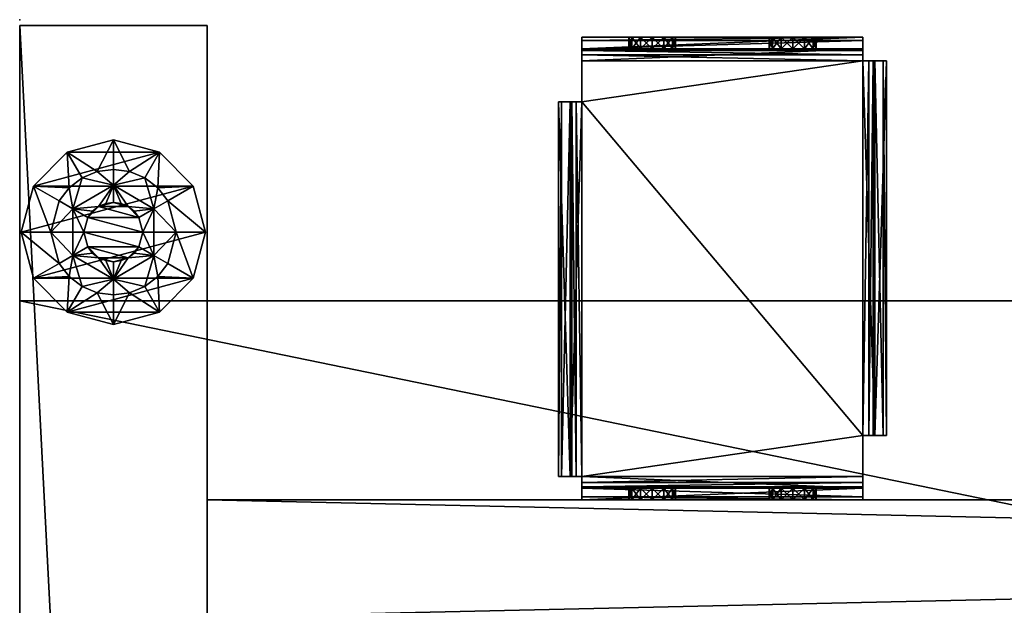
# Model space of a CAD drawing. Units: inches. Extents: x 0 to 108, y -1 to 104.
# Drawn here: x 0 to 5, y 100 to 103 of the extents above; entities that cross this region are included whole.
import ezdxf

# ---------------------------------------------------------------- set-up
doc = ezdxf.new("R2010")
doc.units = ezdxf.units.IN
doc.header["$LTSCALE"] = 0.3
doc.header["$MEASUREMENT"] = 0
for name, color, linetype in [('2D-T', 7, 'Continuous'), ('BAGUETTE-DOS', 6, 'Continuous'), ('BRAQUETTES', 4, 'Continuous'), ('EDGE-H', 1, 'Continuous'), ('PIETEMENT-V', 2, 'Continuous'), ('PRODUCT NAME-T', 3, 'Continuous'), ('QUINCAILLERIE-NIVELEUR', 4, 'Continuous'), ('SNAPPOINT', 253, 'Continuous'), ('SURFACE-H', 7, 'Continuous')]:
    doc.layers.add(name, color=color, linetype=linetype)
doc.styles.get("Standard").update_dxf_attribs({"font": 'ARIALN.TTF'})

# ---------------------------------------------------------------- blocks, each defined once
blk = doc.blocks.new('3_XT2024BBLINDL')
at = {"layer": '2D-T', "flags": 1}
for tag, height in [('CAPTG', 2.5), ('CAPPN', 0.001), ('CAPMG', 0.001), ('CAPMC', 0.001), ('CAPQT', 0.001), ('CAPDH', 0.001), ('CAPGC', 0.001)]:
    blk.add_attdef(tag, (0, 0), '', height=height, dxfattribs=at)
at = {"layer": 'BAGUETTE-DOS'}
mesh = blk.add_polyface(dxfattribs=at)
corners = [(28.9375, 17.4375, 20.5625), (28.9375, 16.8125, 20.5625), (1, 17.4375, 20.5625), (1, 16.8125, 20.5625), (1, 17.4375, 27.9688), (1, 16.8125, 27.9688), (28.9375, 17.4375, 27.9688), (28.9375, 16.8125, 27.9688)]
mesh.append_faces([[corners[k] for k in face] for face in [(2, 1, 3, 3), (6, 5, 7, 7), (2, 5, 4, 4), (3, 7, 5, 5), (1, 6, 7, 7), (0, 4, 6, 6)]], dxfattribs={"vtx0": -1, "vtx2": -1})
mesh.append_faces([[corners[k] for k in face] for face in [(0, 1, 2, 2), (4, 5, 6, 6), (3, 5, 2, 2), (1, 7, 3, 3), (0, 6, 1, 1), (2, 4, 0, 0)]], dxfattribs={"vtx1": -1, "vtx2": -1})
mesh = blk.add_polyface(dxfattribs=at)
corners = [(28.9375, 17.4375, 0.5313), (28.9375, 16.8125, 0.5313), (1, 17.4375, 0.5313), (1, 16.8125, 0.5313), (1, 17.4375, 6.5313), (1, 16.8125, 6.5313), (28.9375, 17.4375, 6.5313), (28.9375, 16.8125, 6.5313)]
mesh.append_faces([[corners[k] for k in face] for face in [(2, 1, 3, 3), (6, 5, 7, 7), (2, 5, 4, 4), (3, 7, 5, 5), (1, 6, 7, 7), (0, 4, 6, 6)]], dxfattribs={"vtx0": -1, "vtx2": -1})
mesh.append_faces([[corners[k] for k in face] for face in [(0, 1, 2, 2), (4, 5, 6, 6), (3, 5, 2, 2), (1, 7, 3, 3), (0, 6, 1, 1), (2, 4, 0, 0)]], dxfattribs={"vtx1": -1, "vtx2": -1})
at = {"layer": 'BRAQUETTES'}
mesh = blk.add_polyface(dxfattribs=at)
corners = [(2.875, 19.5625, 6.4063), (2.8917, 19.5625, 6.4688), (2.9375, 19.5625, 6.4063), (2.9459, 19.5625, 6.4376), (2.9375, 19.5625, 6.5146), (2.9688, 19.5625, 6.4604), (3, 19.5625, 6.4688), (3, 19.5625, 6.5313), (3, 19.7812, 6.4688), (3, 19.7812, 6.5313), (2.9375, 17.5625, 5.5313), (2.9375, 17.5625, 6.5146), (2.8917, 17.5625, 6.4688), (2.875, 17.5625, 6.4063), (2.9459, 17.5625, 6.4376), (2.9688, 17.5625, 6.4604), (3, 17.5625, 6.4688), (3, 19.8438, 6.4855), (3, 19.8125, 6.5397), (3, 19.8895, 6.5313), (3, 19.8354, 6.5626), (3, 19.9062, 6.5938), (3, 19.8438, 6.5938), (3.3125, 19.9062, 7.2021), (3.3125, 19.8438, 7.2021), (3.2667, 19.9062, 7.1563), (3.2667, 19.8438, 7.1563), (3.25, 19.9062, 7.0938), (3.25, 19.8438, 7.0938), (3.2667, 19.9062, 7.0313), (3.2667, 19.8438, 7.0313), (3.375, 19.9062, 7.2188), (3, 19.9062, 8.4688), (3.3125, 19.9062, 6.9855), (3.375, 19.9062, 6.9688), (3, 19.8438, 8.4688), (3.375, 19.8438, 6.9688), (3.3125, 19.8438, 6.9855), (3.375, 19.8438, 7.2188)]
mesh.append_faces([[corners[k] for k in face] for face in [(2, 1, 3, 3), (3, 4, 5, 5), (5, 4, 6, 6), (8, 9, 17, 17), (17, 18, 19, 19), (19, 20, 21, 21), (32, 27, 21, 21), (21, 22, 32, 32), (22, 28, 35, 35)]], dxfattribs={"vtx0": -1, "vtx1": -1, "vtx2": -1})
mesh.append_faces([[corners[k] for k in face] for face in [(6, 4, 7, 7), (9, 6, 7, 7), (11, 7, 4, 4), (12, 4, 1, 1), (13, 1, 0, 0), (14, 2, 3, 3), (15, 3, 5, 5), (16, 5, 6, 6), (25, 24, 26, 26), (27, 26, 28, 28), (29, 28, 30, 30), (32, 22, 35, 35)]], dxfattribs={"vtx0": -1, "vtx2": -1})
mesh.append_faces([[corners[k] for k in face] for face in [(3, 1, 4, 4), (17, 9, 18, 18), (19, 18, 20, 20), (21, 20, 22, 22), (32, 23, 25, 25), (32, 25, 27, 27), (21, 27, 29, 29), (21, 29, 33, 33), (22, 36, 37, 37), (22, 30, 28, 28), (35, 28, 26, 26), (35, 26, 24, 24)]], dxfattribs={"vtx0": -1, "vtx2": -1, "vtx3": -1})
mesh.append_faces([[corners[k] for k in face] for face in [(0, 1, 2, 2), (2, 10, 0, 0), (23, 24, 25, 25), (25, 26, 27, 27), (27, 28, 29, 29)]], dxfattribs={"vtx1": -1, "vtx2": -1})
mesh.append_faces([[corners[k] for k in face] for face in [(8, 6, 9, 9), (31, 23, 32, 32), (33, 34, 21, 21), (37, 30, 22, 22), (24, 38, 35, 35)]], dxfattribs={"vtx1": -1, "vtx2": -1, "vtx3": -1})
mesh = blk.add_polyface(dxfattribs=at)
corners = [(3, 19.5625, 6.5313), (4.5, 19.7812, 6.5313), (3, 19.7812, 6.5313), (4.5, 19.8438, 6.4855), (3, 19.7812, 6.4688), (3, 19.8438, 6.4855), (4.5, 19.8895, 6.5313), (3, 19.8895, 6.5313), (4.5, 19.9062, 6.5938), (3, 19.9062, 6.5938), (4.5, 19.7812, 6.4688), (3, 19.5625, 6.4688), (3, 19.8125, 6.5397), (4.5, 19.8125, 6.5397), (3, 19.8354, 6.5626), (4.5, 19.8354, 6.5626), (3, 19.8438, 6.5938), (4.5, 19.9062, 8.4688), (4.0625, 19.9062, 8.2021), (3, 19.9062, 8.4688), (3.4833, 19.9062, 7.0313), (3.4833, 19.8438, 7.0313), (3.5, 19.9062, 7.0938), (3.5, 19.8438, 7.0938), (3.4833, 19.9062, 7.1563), (3.4833, 19.8438, 7.1563), (3.4375, 19.9062, 7.2021), (3.4375, 19.8438, 7.2021), (3.375, 19.9062, 7.2188), (3.375, 19.8438, 7.2188), (3.3125, 19.9062, 7.2021), (3.3125, 19.8438, 7.2021), (3.2667, 19.9062, 7.0313), (3.2667, 19.8438, 7.0313), (3.3125, 19.9062, 6.9855), (3.3125, 19.8438, 6.9855), (3.375, 19.9062, 6.9688), (3.375, 19.8438, 6.9688), (3.4375, 19.9062, 6.9855), (3.4375, 19.8438, 6.9855), (4, 19.9062, 8.0938), (4.0167, 19.9062, 8.0313), (4.125, 19.9062, 7.9688), (4.5, 19.8438, 8.4688), (3, 19.8438, 8.4688), (4.125, 19.8438, 7.9688), (4.5, 19.8438, 6.5938), (4.0167, 19.8438, 8.0313), (4, 19.8438, 8.0938)]
mesh.append_faces([[corners[k] for k in face] for face in [(17, 18, 19, 19), (28, 41, 26, 26), (26, 41, 24, 24), (25, 47, 27, 27), (27, 47, 29, 29), (46, 39, 16, 16)]], dxfattribs={"vtx0": -1, "vtx1": -1, "vtx2": -1})
mesh.append_faces([[corners[k] for k in face] for face in [(19, 40, 28, 28), (29, 48, 44, 44)]], dxfattribs={"vtx0": -1, "vtx1": -1, "vtx2": -1, "vtx3": -1})
mesh.append_faces([[corners[k] for k in face] for face in [(0, 1, 2, 2), (3, 4, 5, 5), (6, 5, 7, 7), (8, 7, 9, 9), (10, 11, 4, 4), (22, 21, 23, 23), (24, 23, 25, 25), (26, 25, 27, 27), (28, 27, 29, 29), (30, 29, 31, 31), (34, 33, 35, 35), (36, 35, 37, 37), (38, 37, 39, 39), (20, 39, 21, 21), (44, 17, 19, 19)]], dxfattribs={"vtx0": -1, "vtx2": -1})
mesh.append_faces([[corners[k] for k in face] for face in [(42, 22, 24, 24), (9, 36, 38, 38), (8, 38, 20, 20), (8, 20, 22, 22), (45, 25, 23, 23), (46, 23, 21, 21), (46, 21, 39, 39), (16, 39, 37, 37)]], dxfattribs={"vtx0": -1, "vtx2": -1, "vtx3": -1})
mesh.append_faces([[corners[k] for k in face] for face in [(2, 1, 12, 12), (12, 13, 14, 14), (14, 15, 16, 16), (20, 21, 22, 22), (22, 23, 24, 24), (24, 25, 26, 26), (26, 27, 28, 28), (28, 29, 30, 30), (32, 33, 34, 34), (34, 35, 36, 36), (36, 37, 38, 38), (38, 39, 20, 20), (43, 17, 44, 44)]], dxfattribs={"vtx1": -1, "vtx2": -1})
mesh = blk.add_polyface(dxfattribs=at)
corners = [(4.2333, 19.9062, 8.1563), (4.2333, 19.8438, 8.1563), (4.1875, 19.9062, 8.2021), (4.1875, 19.8438, 8.2021), (4.125, 19.9062, 8.2188), (4.125, 19.8438, 8.2188), (4.0625, 19.9062, 8.2021), (4.0625, 19.8438, 8.2021), (4.0167, 19.9062, 8.1563), (4.0167, 19.8438, 8.1563), (4, 19.9062, 8.0938), (4, 19.8438, 8.0938), (4.0167, 19.9062, 8.0313), (4.0167, 19.8438, 8.0313), (4.0625, 19.9062, 7.9855), (4.0625, 19.8438, 7.9855), (4.125, 19.9062, 7.9688), (4.125, 19.8438, 7.9688), (4.1875, 19.9062, 7.9855), (4.1875, 19.8438, 7.9855), (4.2333, 19.9062, 8.0313), (3, 19.5625, 6.5313), (4.5, 17.7812, 6.5313), (4.5, 19.7812, 6.5313), (4.5, 19.7812, 6.4688), (3, 19.7812, 6.4688), (4.5, 19.8438, 6.4855), (3, 19.8438, 6.4855), (4.5, 19.8895, 6.5313), (3, 19.8895, 6.5313), (4.5, 19.9062, 6.5938), (4.5, 17.7812, 6.4688), (3, 19.5625, 6.4688), (3, 19.8125, 6.5397), (4.5, 19.8125, 6.5397), (3, 19.8354, 6.5626), (4.5, 19.8354, 6.5626), (3, 19.8438, 6.5938), (4.5, 19.8438, 6.5938), (4.5, 19.9062, 8.4688), (3, 19.9062, 8.4688), (3.375, 19.9062, 7.2188), (3.4833, 19.9062, 7.1563), (3.5, 19.9062, 7.0938), (3, 19.9062, 6.5938), (3.4375, 19.9062, 6.9855), (3.4833, 19.8438, 7.1563), (3.5, 19.8438, 7.0938), (3.375, 19.8438, 7.2188), (3, 19.8438, 8.4688), (4.5, 19.8438, 8.4688)]
mesh.append_faces([[corners[k] for k in face] for face in [(31, 32, 24, 24), (44, 45, 30, 30), (15, 46, 17, 17), (49, 7, 50, 50)]], dxfattribs={"vtx0": -1, "vtx1": -1, "vtx2": -1})
mesh.append_faces([[corners[k] for k in face] for face in [(16, 30, 43, 43), (17, 47, 38, 38)]], dxfattribs={"vtx0": -1, "vtx1": -1, "vtx2": -1, "vtx3": -1})
mesh.append_faces([[corners[k] for k in face] for face in [(2, 1, 3, 3), (4, 3, 5, 5), (6, 5, 7, 7), (8, 7, 9, 9), (10, 9, 11, 11), (12, 11, 13, 13), (14, 13, 15, 15), (16, 15, 17, 17), (18, 17, 19, 19), (33, 23, 34, 34), (35, 34, 36, 36), (37, 36, 38, 38)]], dxfattribs={"vtx0": -1, "vtx2": -1})
mesh.append_faces([[corners[k] for k in face] for face in [(21, 22, 23, 23), (39, 4, 6, 6), (40, 6, 8, 8), (40, 8, 10, 10), (41, 10, 12, 12), (42, 12, 14, 14), (42, 14, 16, 16), (48, 13, 11, 11), (49, 11, 9, 9), (49, 9, 7, 7), (50, 7, 5, 5)]], dxfattribs={"vtx0": -1, "vtx2": -1, "vtx3": -1})
mesh.append_faces([[corners[k] for k in face] for face in [(0, 1, 2, 2), (2, 3, 4, 4), (4, 5, 6, 6), (6, 7, 8, 8), (8, 9, 10, 10), (10, 11, 12, 12), (12, 13, 14, 14), (14, 15, 16, 16), (16, 17, 18, 18), (18, 19, 20, 20), (24, 25, 26, 26), (26, 27, 28, 28), (28, 29, 30, 30)]], dxfattribs={"vtx1": -1, "vtx2": -1})
mesh.append_faces([[corners[k] for k in face] for face in [(15, 13, 46, 46)]], dxfattribs={"vtx1": -1, "vtx2": -1, "vtx3": -1})
mesh = blk.add_polyface(dxfattribs=at)
corners = [(4.2333, 19.9062, 8.0313), (4.2333, 19.8438, 8.0313), (4.25, 19.9062, 8.0938), (4.25, 19.8438, 8.0938), (4.2333, 19.9062, 8.1563), (4.2333, 19.8438, 8.1563), (4.1875, 19.8438, 7.9855), (4.5625, 19.7812, 7.4688), (4.5625, 17.7812, 6.5938), (4.625, 19.7812, 7.4688), (4.625, 19.7812, 6.5938), (4.625, 17.7812, 6.5938), (4.6083, 19.7812, 6.5313), (4.6083, 17.7812, 6.5313), (4.5625, 19.7812, 6.4855), (4.5625, 17.7812, 6.4855), (4.5, 19.7812, 6.4688), (4.5625, 19.7812, 6.5938), (4.5541, 19.7812, 6.5626), (4.5312, 19.7812, 6.5397), (4.5, 19.7812, 6.5313), (4.5, 17.7812, 6.5313), (4.5312, 17.7812, 6.5397), (4.5541, 17.7812, 6.5626), (4.5, 19.8438, 6.4855), (4.5, 19.8125, 6.5397), (4.5, 19.8895, 6.5313), (4.5, 19.8354, 6.5626), (4.5, 19.8438, 6.5938), (4.5, 19.9062, 6.5938), (4.5, 19.8438, 8.4688), (4.5, 19.9062, 8.4688), (4.1875, 19.9062, 8.2021), (4.125, 19.9062, 8.2188), (4.1875, 19.9062, 7.9855), (4.125, 19.9062, 7.9688), (4.125, 19.8438, 7.9688), (4.125, 19.8438, 8.2188), (4.1875, 19.8438, 8.2021)]
mesh.append_faces([[corners[k] for k in face] for face in [(17, 12, 18, 18), (18, 14, 19, 19), (20, 24, 25, 25), (25, 26, 27, 27), (27, 26, 28, 28), (28, 29, 30, 30), (34, 29, 35, 35), (29, 0, 31, 31), (30, 1, 28, 28)]], dxfattribs={"vtx0": -1, "vtx1": -1, "vtx2": -1})
mesh.append_faces([[corners[k] for k in face] for face in [(2, 1, 3, 3), (4, 3, 5, 5), (0, 6, 1, 1), (10, 7, 9, 9), (19, 16, 20, 20), (30, 29, 31, 31)]], dxfattribs={"vtx0": -1, "vtx2": -1})
mesh.append_faces([[corners[k] for k in face] for face in [(18, 12, 14, 14), (19, 14, 16, 16), (25, 24, 26, 26), (28, 26, 29, 29), (31, 2, 4, 4), (31, 4, 32, 32), (30, 3, 1, 1), (28, 1, 6, 6), (28, 6, 36, 36), (30, 37, 38, 38)]], dxfattribs={"vtx0": -1, "vtx2": -1, "vtx3": -1})
mesh.append_faces([[corners[k] for k in face] for face in [(0, 1, 2, 2), (2, 3, 4, 4), (7, 8, 9, 9), (10, 11, 12, 12), (12, 13, 14, 14), (14, 15, 16, 16), (20, 21, 19, 19), (19, 22, 18, 18), (18, 23, 17, 17), (16, 24, 20, 20)]], dxfattribs={"vtx1": -1, "vtx2": -1})
mesh.append_faces([[corners[k] for k in face] for face in [(17, 7, 10, 10), (10, 12, 17, 17), (0, 2, 31, 31), (32, 33, 31, 31), (34, 0, 29, 29), (5, 3, 30, 30), (38, 5, 30, 30)]], dxfattribs={"vtx1": -1, "vtx2": -1, "vtx3": -1})
mesh.append_faces([[corners[k] for k in face] for face in [(8, 7, 17, 17), (9, 11, 10, 10)]], dxfattribs={"vtx2": -1})
mesh = blk.add_polyface(dxfattribs=at)
corners = [(4.1875, 17.4375, 5.0146), (4.1875, 17.5, 5.0146), (4.2333, 17.4375, 4.9688), (4.2333, 17.5, 4.9688), (4.25, 17.4375, 4.9063), (4.25, 17.5, 4.9063), (4.2333, 17.4375, 4.8438), (4.2333, 17.5, 4.8438), (4.1875, 17.4375, 4.798), (4.5, 17.7812, 6.5313), (4.5, 17.5625, 6.5313), (4.5, 17.7812, 6.4688), (4.5, 17.5625, 6.4688), (4.5312, 17.7812, 6.5397), (4.5625, 17.7812, 6.4855), (4.5541, 17.7812, 6.5626), (4.6083, 17.7812, 6.5313), (4.625, 17.7812, 6.5938), (4.5625, 17.7812, 6.5938), (4.625, 19.7812, 7.4688), (4.6083, 19.7812, 6.5313), (4.5625, 19.7812, 6.4855), (4.5, 19.7812, 6.4688), (4.5312, 19.7812, 6.5397), (4.5541, 19.7812, 6.5626), (4.5625, 19.7812, 6.5938), (4.5, 17.5, 4.5313), (4.125, 17.5, 4.7813), (4.1875, 17.5, 4.798), (4.5, 17.5, 6.4063), (4.125, 17.5, 5.0313), (4.5, 17.5084, 6.4376), (4.5, 17.4375, 6.4063), (4.5, 17.4542, 6.4688), (4.5, 17.5312, 6.4604), (4.5, 17.5, 6.5146), (4.5, 17.4375, 4.5313), (4.125, 17.4375, 4.7813), (4.125, 17.4375, 5.0313)]
mesh.append_faces([[corners[k] for k in face] for face in [(11, 10, 12, 12), (13, 14, 15, 15), (26, 3, 29, 29), (32, 31, 33, 33), (33, 34, 35, 35), (35, 12, 10, 10), (37, 36, 8, 8), (8, 36, 6, 6), (6, 36, 4, 4), (4, 36, 2, 2), (2, 32, 0, 0), (0, 32, 38, 38)]], dxfattribs={"vtx0": -1, "vtx1": -1, "vtx2": -1})
mesh.append_faces([[corners[k] for k in face] for face in [(2, 1, 3, 3), (4, 3, 5, 5), (6, 5, 7, 7), (19, 18, 17, 17), (20, 17, 16, 16), (21, 16, 14, 14), (22, 14, 11, 11), (23, 9, 13, 13), (24, 13, 15, 15), (25, 15, 18, 18), (29, 36, 26, 26)]], dxfattribs={"vtx0": -1, "vtx2": -1})
mesh.append_faces([[corners[k] for k in face] for face in [(13, 11, 14, 14), (15, 14, 16, 16), (15, 16, 17, 17), (26, 27, 28, 28), (26, 7, 5, 5), (26, 5, 3, 3), (29, 3, 1, 1), (29, 1, 30, 30), (33, 31, 34, 34), (35, 34, 12, 12), (2, 36, 32, 32)]], dxfattribs={"vtx0": -1, "vtx2": -1, "vtx3": -1})
mesh.append_faces([[corners[k] for k in face] for face in [(0, 1, 2, 2), (2, 3, 4, 4), (4, 5, 6, 6), (6, 7, 8, 8), (9, 10, 11, 11), (9, 11, 13, 13)]], dxfattribs={"vtx1": -1, "vtx2": -1})
mesh.append_faces([[corners[k] for k in face] for face in [(28, 7, 26, 26), (29, 31, 32, 32), (32, 36, 29, 29)]], dxfattribs={"vtx1": -1, "vtx2": -1, "vtx3": -1})
mesh.append_faces([[corners[k] for k in face] for face in [(17, 18, 15, 15)]], dxfattribs={"vtx2": -1, "vtx3": -1})
mesh = blk.add_polyface(dxfattribs=at)
corners = [(2.875, 19.5625, 6.4063), (2.9375, 17.5625, 5.5313), (2.875, 17.5625, 5.5313), (3, 17.5625, 6.5313), (3, 19.5625, 6.5313), (2.9375, 17.5625, 6.5146), (2.9375, 19.5625, 6.5146), (2.8917, 17.5625, 6.4688), (2.8917, 19.5625, 6.4688), (2.875, 17.5625, 6.4063), (2.9375, 17.5625, 6.4063), (2.9375, 19.5625, 6.4063), (2.9459, 17.5625, 6.4376), (2.9459, 19.5625, 6.4376), (2.9688, 17.5625, 6.4604), (2.9688, 19.5625, 6.4604), (3, 17.5625, 6.4688), (3, 17.5, 6.5146), (4.5, 17.5, 6.5146), (4, 17.5, 4.9063), (3, 17.5, 4.5313), (3.375, 17.5, 5.7813), (4.0167, 17.5, 4.9688), (3.4375, 17.5, 5.798), (3.4833, 17.5, 5.8438), (4.0167, 17.5, 4.8438), (4.0625, 17.5, 4.798), (4.125, 17.5, 5.0313), (3.5, 17.5, 5.9063), (4.5, 17.5, 6.4063), (3.4833, 17.5, 5.9688), (3.4375, 17.5, 6.0146), (3.2667, 17.5, 5.8438), (3.25, 17.5, 5.9063), (3, 17.5, 6.4063), (3.2667, 17.5, 5.9688), (3.3125, 17.5, 6.0146), (3.375, 17.5, 6.0313), (3.3125, 17.5, 5.798), (3, 17.4375, 6.4063), (3, 17.5084, 6.4376), (3, 17.4542, 6.4688), (3, 17.5312, 6.4604), (4.5, 17.5, 4.5313), (3, 17.4375, 4.5313), (4.5, 17.5084, 6.4376), (4.5, 17.5312, 6.4604), (4.5, 17.5625, 6.4688), (4.5, 17.7812, 6.5313), (4.5, 17.7812, 6.4688), (3, 19.5625, 6.4688)]
mesh.append_faces([[corners[k] for k in face] for face in [(9, 12, 7, 7), (7, 14, 5, 5), (32, 20, 33, 33), (33, 34, 35, 35), (35, 34, 36, 36), (36, 34, 37, 37), (37, 34, 31, 31), (34, 39, 40, 40), (40, 41, 42, 42), (42, 17, 16, 16), (3, 48, 4, 4)]], dxfattribs={"vtx0": -1, "vtx1": -1, "vtx2": -1})
mesh.append_faces([[corners[k] for k in face] for face in [(19, 20, 21, 21)]], dxfattribs={"vtx0": -1, "vtx1": -1, "vtx2": -1, "vtx3": -1})
mesh.append_faces([[corners[k] for k in face] for face in [(0, 1, 2, 2), (5, 16, 3, 3), (10, 2, 1, 1), (16, 17, 3, 3), (43, 44, 20, 20), (45, 34, 40, 40), (46, 40, 42, 42), (47, 42, 16, 16)]], dxfattribs={"vtx0": -1, "vtx2": -1})
mesh.append_faces([[corners[k] for k in face] for face in [(7, 12, 14, 14), (5, 14, 16, 16), (22, 21, 23, 23), (22, 23, 24, 24), (27, 24, 28, 28), (29, 28, 30, 30), (29, 30, 31, 31), (33, 20, 34, 34), (20, 38, 21, 21), (42, 41, 17, 17), (49, 16, 50, 50)]], dxfattribs={"vtx0": -1, "vtx2": -1, "vtx3": -1})
mesh.append_faces([[corners[k] for k in face] for face in [(3, 4, 5, 5), (5, 6, 7, 7), (7, 8, 9, 9), (10, 11, 12, 12), (12, 13, 14, 14), (14, 15, 16, 16), (17, 18, 3, 3)]], dxfattribs={"vtx1": -1, "vtx2": -1})
mesh.append_faces([[corners[k] for k in face] for face in [(10, 12, 9, 9), (9, 2, 10, 10), (25, 26, 20, 20), (32, 38, 20, 20)]], dxfattribs={"vtx1": -1, "vtx2": -1, "vtx3": -1})
mesh.append_faces([[corners[k] for k in face] for face in [(0, 2, 9, 9), (1, 11, 10, 10)]], dxfattribs={"vtx2": -1})
mesh = blk.add_polyface(dxfattribs=at)
corners = [(4.0167, 17.4375, 4.8438), (4.0167, 17.5, 4.8438), (4, 17.4375, 4.9063), (4, 17.5, 4.9063), (4.0167, 17.4375, 4.9688), (4.0167, 17.5, 4.9688), (4.0625, 17.4375, 5.0146), (4.0625, 17.5, 5.0146), (4.125, 17.4375, 5.0313), (4.125, 17.5, 5.0313), (4.1875, 17.4375, 5.0146), (4.1875, 17.5, 5.0146), (4.1875, 17.4375, 4.798), (4.2333, 17.5, 4.8438), (4.1875, 17.5, 4.798), (4.125, 17.4375, 4.7813), (4.125, 17.5, 4.7813), (4.0625, 17.4375, 4.798), (4.0625, 17.5, 4.798), (3, 17.4542, 6.4688), (4.5, 17.4375, 6.4063), (4.5, 17.4542, 6.4688), (3, 17.5, 6.5146), (4.5, 17.5, 6.5146), (3, 17.5625, 6.5313), (4.5, 17.5625, 6.5313), (3, 17.5, 4.5313), (3.375, 17.5, 5.7813), (4.5, 17.5, 4.5313), (3.4833, 17.5, 5.8438), (3.5, 17.5, 5.9063), (4.5, 17.5, 6.4063), (3.4375, 17.5, 6.0146), (3, 17.5, 6.4063), (4.5, 17.4375, 4.5313), (3, 17.4375, 4.5313), (3.375, 17.4375, 5.7813), (3.5, 17.4375, 5.9063), (3.4833, 17.4375, 5.8438), (3, 17.4375, 6.4063), (3.4375, 17.4375, 6.0146), (4.5, 17.5084, 6.4376), (3, 17.5084, 6.4376), (4.5, 17.5312, 6.4604), (3, 17.5312, 6.4604), (4.5, 17.5625, 6.4688), (4.5, 17.7812, 6.5313), (3, 17.5625, 6.4688), (4.5, 17.7812, 6.4688)]
mesh.append_faces([[corners[k] for k in face] for face in [(1, 26, 3, 3), (3, 27, 5, 5), (26, 18, 28, 28), (7, 29, 9, 9), (4, 36, 2, 2), (2, 35, 0, 0), (0, 35, 17, 17), (17, 34, 15, 15), (6, 38, 4, 4), (39, 40, 20, 20)]], dxfattribs={"vtx0": -1, "vtx1": -1, "vtx2": -1})
mesh.append_faces([[corners[k] for k in face] for face in [(9, 30, 31, 31), (8, 20, 37, 37)]], dxfattribs={"vtx0": -1, "vtx1": -1, "vtx2": -1, "vtx3": -1})
mesh.append_faces([[corners[k] for k in face] for face in [(2, 1, 3, 3), (4, 3, 5, 5), (6, 5, 7, 7), (8, 7, 9, 9), (10, 9, 11, 11), (12, 13, 14, 14), (15, 14, 16, 16), (17, 16, 18, 18), (0, 18, 1, 1), (19, 20, 21, 21), (22, 21, 23, 23), (24, 23, 25, 25)]], dxfattribs={"vtx0": -1, "vtx2": -1})
mesh.append_faces([[corners[k] for k in face] for face in [(28, 18, 16, 16), (32, 33, 31, 31), (17, 35, 34, 34)]], dxfattribs={"vtx0": -1, "vtx2": -1, "vtx3": -1})
mesh.append_faces([[corners[k] for k in face] for face in [(0, 1, 2, 2), (2, 3, 4, 4), (4, 5, 6, 6), (6, 7, 8, 8), (8, 9, 10, 10), (12, 14, 15, 15), (15, 16, 17, 17), (17, 18, 0, 0), (34, 35, 28, 28), (31, 33, 41, 41), (41, 42, 43, 43), (43, 44, 45, 45), (25, 46, 24, 24), (45, 47, 48, 48)]], dxfattribs={"vtx1": -1, "vtx2": -1})
mesh.append_faces([[corners[k] for k in face] for face in [(7, 5, 29, 29), (6, 8, 38, 38)]], dxfattribs={"vtx1": -1, "vtx2": -1, "vtx3": -1})
mesh = blk.add_polyface(dxfattribs=at)
corners = [(3, 17.4375, 6.4063), (4.5, 17.4375, 6.4063), (3, 17.4542, 6.4688), (4.5, 17.4542, 6.4688), (3, 17.5, 6.5146), (3, 17.5, 6.4063), (3, 17.5, 4.5313), (3, 17.4375, 4.5313), (3.2667, 17.4375, 5.8438), (3.2667, 17.5, 5.8438), (3.25, 17.4375, 5.9063), (3.25, 17.5, 5.9063), (3.2667, 17.4375, 5.9688), (3.2667, 17.5, 5.9688), (3.3125, 17.4375, 6.0146), (3.3125, 17.5, 6.0146), (3.375, 17.4375, 6.0313), (3.375, 17.5, 6.0313), (3.4375, 17.4375, 6.0146), (3.4375, 17.5, 6.0146), (3.4833, 17.4375, 5.9688), (3.4833, 17.5, 5.9688), (3.5, 17.4375, 5.9063), (3.5, 17.5, 5.9063), (3.4833, 17.4375, 5.8438), (3.4833, 17.5, 5.8438), (3.4375, 17.4375, 5.798), (3.4375, 17.5, 5.798), (3.375, 17.4375, 5.7813), (3.375, 17.5, 5.7813), (3.3125, 17.4375, 5.798), (3.3125, 17.5, 5.798), (3, 17.5084, 6.4376), (4, 17.4375, 4.9063), (4.125, 17.4375, 5.0313), (4.0167, 17.4375, 4.9688)]
mesh.append_faces([[corners[k] for k in face] for face in [(12, 0, 10, 10), (10, 7, 8, 8), (8, 7, 30, 30), (30, 7, 28, 28)]], dxfattribs={"vtx0": -1, "vtx1": -1, "vtx2": -1})
mesh.append_faces([[corners[k] for k in face] for face in [(33, 28, 7, 7)]], dxfattribs={"vtx0": -1, "vtx1": -1, "vtx2": -1, "vtx3": -1})
mesh.append_faces([[corners[k] for k in face] for face in [(0, 6, 7, 7), (10, 9, 11, 11), (12, 11, 13, 13), (14, 13, 15, 15), (16, 15, 17, 17), (18, 17, 19, 19), (20, 19, 21, 21), (22, 21, 23, 23), (24, 23, 25, 25), (26, 25, 27, 27), (28, 27, 29, 29), (30, 29, 31, 31), (8, 31, 9, 9)]], dxfattribs={"vtx0": -1, "vtx2": -1})
mesh.append_faces([[corners[k] for k in face] for face in [(32, 0, 2, 2), (34, 22, 24, 24), (35, 24, 26, 26), (35, 26, 28, 28), (10, 0, 7, 7), (0, 14, 16, 16), (0, 16, 18, 18), (1, 18, 20, 20), (1, 20, 22, 22)]], dxfattribs={"vtx0": -1, "vtx2": -1, "vtx3": -1})
mesh.append_faces([[corners[k] for k in face] for face in [(0, 1, 2, 2), (2, 3, 4, 4), (8, 9, 10, 10), (10, 11, 12, 12), (12, 13, 14, 14), (14, 15, 16, 16), (16, 17, 18, 18), (18, 19, 20, 20), (20, 21, 22, 22), (22, 23, 24, 24), (24, 25, 26, 26), (26, 27, 28, 28), (28, 29, 30, 30), (30, 31, 8, 8)]], dxfattribs={"vtx1": -1, "vtx2": -1})
mesh.append_faces([[corners[k] for k in face] for face in [(5, 6, 0, 0), (12, 14, 0, 0)]], dxfattribs={"vtx1": -1, "vtx2": -1, "vtx3": -1})
at = {"layer": 'PIETEMENT-V'}
mesh = blk.add_polyface(dxfattribs=at)
corners = [(0, 0.625, 27.9688), (1, 0.625, 27.9688), (0, 19.9688, 27.9688), (1, 19.9688, 27.9688), (1, 0.625, 0.5313), (1, 19.9688, 0.5313), (0, 0.625, 0.5313), (0, 19.9688, 0.5313)]
mesh.append_faces([[corners[k] for k in face] for face in [(2, 1, 3, 3), (3, 4, 5, 5), (1, 6, 4, 4), (7, 4, 6, 6), (0, 7, 6, 6), (2, 5, 7, 7)]], dxfattribs={"vtx0": -1, "vtx2": -1})
mesh.append_faces([[corners[k] for k in face] for face in [(0, 1, 2, 2), (1, 4, 3, 3), (0, 6, 1, 1), (5, 4, 7, 7), (2, 7, 0, 0), (3, 5, 2, 2)]], dxfattribs={"vtx1": -1, "vtx2": -1})
at = {"layer": 'QUINCAILLERIE-NIVELEUR'}
mesh = blk.add_polyface(dxfattribs=at)
corners = [(0.5787, 19.0028, 2.1361), (0.5408, 19.0185, 0.6401), (0.5, 19.0239, 2.1361), (0.5, 19.0239, 0.6401), (0.4592, 19.0185, 0.6401), (0.6364, 18.9451, 2.1361), (0.6114, 18.9777, 0.6401), (0.5787, 19.0028, 0.6401), (0.6575, 18.8664, 2.1361), (0.6575, 18.8664, 0.6401), (0.6364, 18.9451, 0.6401), (0.6364, 18.7876, 0.6401), (0.6364, 18.7876, 2.1361), (0.6114, 18.755, 0.6401), (0.5787, 18.73, 2.1361), (0.5787, 18.73, 0.6401), (0.5408, 18.7143, 0.6401), (0.5, 18.7089, 2.1361), (0.5, 18.7089, 0.6401), (0.4592, 18.7143, 0.6401), (0.4213, 18.73, 2.1361), (0.4213, 18.73, 0.6401), (0.3886, 18.755, 0.6401), (0.3636, 18.7876, 2.1361), (0.3636, 18.7876, 0.6401), (0.3425, 18.8664, 0.6401), (0.3425, 18.8664, 2.1361), (0.3636, 18.9451, 0.6401), (0.3636, 18.9451, 2.1361), (0.3886, 18.9777, 0.6401), (0.4213, 19.0028, 2.1361), (0.4213, 19.0028, 0.6401), (0.2835, 18.9914, 0.6401), (0.5, 19.1164, 0.6401), (0.2835, 18.9914, 0.4038), (0.5, 19.1164, 0.4038), (0.7165, 18.9914, 0.6401), (0.7165, 18.9914, 0.4038), (0.7165, 18.7414, 0.6401), (0.7165, 18.7414, 0.4038), (0.5, 18.6164, 0.6401), (0.5, 18.6164, 0.4038), (0.2835, 18.7414, 0.6401), (0.2835, 18.7414, 0.4038), (0.2539, 19.2926, 0.3251), (0.4134, 19.1896, 0.4038), (0.5, 19.3585, 0.3251), (0.5, 19.201, 0.4038), (0.5866, 19.1896, 0.4038), (0.0738, 19.1125, 0.3251), (0.2634, 19.103, 0.4038), (0.3327, 19.1562, 0.4038), (0.0079, 18.8664, 0.3251), (0.1654, 18.8664, 0.4038), (0.2102, 19.0337, 0.4038), (0.2102, 18.6991, 0.4038), (0.0738, 18.6203, 0.3251), (0.2634, 18.6298, 0.4038), (0.2539, 18.4402, 0.3251), (0.3327, 18.5766, 0.4038), (0.4134, 18.5431, 0.4038), (0.5, 18.3743, 0.3251), (0.5, 18.5317, 0.4038), (0.5866, 18.5431, 0.4038), (0.7461, 18.4402, 0.3251), (0.6673, 18.5766, 0.4038), (0.7366, 18.6298, 0.4038), (0.9262, 18.6203, 0.3251), (0.7898, 18.6991, 0.4038), (0.8346, 18.8664, 0.4038), (0.9921, 18.8664, 0.3251), (0.7898, 19.0337, 0.4038), (0.9262, 19.1125, 0.3251), (0.7366, 19.103, 0.4038), (0.7461, 19.2926, 0.3251), (0.6673, 19.1562, 0.4038), (0.2539, 19.2926, 0.0101), (0.5, 19.3585, 0.0101), (0.7461, 19.2926, 0.0101), (0.9262, 19.1125, 0.0101), (0.9921, 18.8664, 0.0101), (0.9262, 18.6203, 0.0101), (0.7461, 18.4402, 0.0101), (0.5, 18.3743, 0.0101), (0.2539, 18.4402, 0.0101), (0.0738, 18.6203, 0.0101), (0.0079, 18.8664, 0.0101), (0.0738, 19.1125, 0.0101)]
mesh.append_faces([[corners[k] for k in face] for face in [(0, 30, 5, 5), (5, 28, 8, 8), (8, 26, 12, 12), (12, 23, 14, 14), (33, 7, 36, 36), (36, 9, 38, 38), (38, 15, 40, 40), (40, 21, 42, 42), (42, 25, 32, 32), (32, 31, 33, 33), (35, 51, 34, 34), (37, 75, 35, 35), (39, 69, 37, 37), (41, 65, 39, 39), (43, 59, 41, 41), (34, 53, 43, 43), (76, 78, 87, 87), (87, 79, 86, 86), (86, 80, 85, 85), (85, 81, 84, 84)]], dxfattribs={"vtx0": -1, "vtx1": -1, "vtx2": -1})
mesh.append_faces([[corners[k] for k in face] for face in [(5, 9, 10, 10), (11, 8, 12, 12), (25, 23, 26, 26), (27, 26, 28, 28), (14, 20, 17, 17), (34, 33, 35, 35), (35, 36, 37, 37), (37, 38, 39, 39), (39, 40, 41, 41), (41, 42, 43, 43), (43, 32, 34, 34), (49, 53, 54, 54), (55, 52, 56, 56), (69, 67, 70, 70), (71, 70, 72, 72), (77, 44, 46, 46), (78, 46, 74, 74), (79, 74, 72, 72), (80, 72, 70, 70), (81, 70, 67, 67), (82, 67, 64, 64), (83, 64, 61, 61), (84, 61, 58, 58), (85, 58, 56, 56), (86, 56, 52, 52), (87, 52, 49, 49), (76, 49, 44, 44), (84, 82, 83, 83)]], dxfattribs={"vtx0": -1, "vtx2": -1})
mesh.append_faces([[corners[k] for k in face] for face in [(5, 30, 28, 28), (8, 28, 26, 26), (12, 26, 23, 23), (14, 23, 20, 20), (33, 3, 1, 1), (33, 1, 7, 7), (36, 7, 6, 6), (36, 6, 10, 10), (38, 9, 11, 11), (38, 11, 13, 13), (40, 15, 16, 16), (40, 16, 18, 18), (40, 19, 21, 21), (42, 21, 22, 22), (42, 22, 24, 24), (32, 25, 27, 27), (32, 27, 29, 29), (33, 31, 4, 4), (34, 51, 50, 50), (34, 50, 54, 54), (35, 75, 48, 48), (35, 48, 47, 47), (37, 69, 71, 71), (37, 71, 73, 73), (39, 65, 66, 66), (39, 66, 68, 68), (41, 59, 60, 60), (41, 60, 62, 62), (43, 53, 55, 55), (43, 55, 57, 57), (35, 45, 51, 51), (41, 63, 65, 65), (87, 78, 79, 79), (86, 79, 80, 80), (85, 80, 81, 81), (84, 81, 82, 82)]], dxfattribs={"vtx0": -1, "vtx2": -1, "vtx3": -1})
mesh.append_faces([[corners[k] for k in face] for face in [(8, 9, 5, 5), (9, 8, 11, 11), (24, 23, 25, 25), (25, 26, 27, 27), (2, 30, 0, 0), (32, 33, 34, 34), (33, 36, 35, 35), (36, 38, 37, 37), (38, 40, 39, 39), (40, 42, 41, 41), (42, 32, 43, 43), (52, 53, 49, 49), (53, 52, 55, 55), (68, 67, 69, 69), (69, 70, 71, 71), (76, 44, 77, 77), (77, 46, 78, 78), (78, 74, 79, 79), (79, 72, 80, 80), (80, 70, 81, 81), (81, 67, 82, 82), (82, 64, 83, 83), (83, 61, 84, 84), (84, 58, 85, 85), (85, 56, 86, 86), (86, 52, 87, 87), (87, 49, 76, 76), (77, 78, 76, 76)]], dxfattribs={"vtx1": -1, "vtx2": -1})
mesh.append_faces([[corners[k] for k in face] for face in [(4, 3, 33, 33), (10, 9, 36, 36), (13, 15, 38, 38), (18, 19, 40, 40), (24, 25, 42, 42), (29, 31, 32, 32), (47, 45, 35, 35), (54, 53, 34, 34), (57, 59, 43, 43), (62, 63, 41, 41), (68, 69, 39, 39), (73, 75, 37, 37)]], dxfattribs={"vtx1": -1, "vtx2": -1, "vtx3": -1})
mesh.append_faces([[corners[k] for k in face] for face in [(0, 1, 2, 2), (2, 1, 3, 3), (2, 3, 4, 4), (5, 6, 0, 0), (0, 6, 7, 7), (0, 7, 1, 1), (5, 10, 6, 6), (11, 12, 13, 13), (13, 12, 14, 14), (13, 14, 15, 15), (15, 14, 16, 16), (16, 14, 17, 17), (16, 17, 18, 18), (18, 17, 19, 19), (19, 17, 20, 20), (19, 20, 21, 21), (21, 20, 22, 22), (22, 20, 23, 23), (22, 23, 24, 24), (27, 28, 29, 29), (29, 28, 30, 30), (29, 30, 31, 31), (31, 30, 4, 4), (4, 30, 2, 2), (44, 45, 46, 46), (46, 45, 47, 47), (46, 47, 48, 48), (49, 50, 44, 44), (44, 50, 51, 51), (44, 51, 45, 45), (49, 54, 50, 50), (55, 56, 57, 57), (57, 56, 58, 58), (57, 58, 59, 59), (59, 58, 60, 60), (60, 58, 61, 61), (60, 61, 62, 62), (62, 61, 63, 63), (63, 61, 64, 64), (63, 64, 65, 65), (65, 64, 66, 66), (66, 64, 67, 67), (66, 67, 68, 68), (71, 72, 73, 73), (73, 72, 74, 74), (73, 74, 75, 75), (75, 74, 48, 48), (48, 74, 46, 46)]], dxfattribs={"vtx2": -1})
blk = doc.blocks.new('3_XT2084TOPSPF')
at = {"layer": 'SNAPPOINT'}
blk.add_point((0, 20), dxfattribs=at)
at = {"layer": 'PRODUCT NAME-T'}
blk.add_attdef('CAPTG', (0, 0), '', height=2.5, dxfattribs=at)
at = {"layer": 'PRODUCT NAME-T', "flags": 1}
for tag in ['CAPPN', 'CAPMG', 'CAPMC', 'CAPQT', 'CAPDH', 'CAPGC']:
    blk.add_attdef(tag, (0, 0), '', height=0.001, dxfattribs=at)
at = {"layer": 'EDGE-H'}
mesh = blk.add_polyface(dxfattribs=at)
corners = [(0, 0, 28), (90, 0, 28), (0, 0, 29), (90, 0, 29), (90, 18.5, 29), (90, 18.5, 28), (0, 18.5, 28), (0, 18.5, 29)]
mesh.append_faces([[corners[k] for k in face] for face in [(2, 1, 3, 3), (4, 1, 5, 5), (6, 2, 7, 7), (7, 5, 6, 6)]], dxfattribs={"vtx0": -1, "vtx2": -1})
mesh.append_faces([[corners[k] for k in face] for face in [(0, 1, 2, 2), (3, 1, 4, 4), (0, 2, 6, 6), (4, 5, 7, 7)]], dxfattribs={"vtx1": -1, "vtx2": -1})
at = {"layer": 'SURFACE-H'}
mesh = blk.add_polyface(dxfattribs=at)
corners = [(0, 0, 29), (90, 0, 29), (0, 18.5, 29), (90, 18.5, 29)]
mesh.append_faces([[corners[k] for k in face] for face in [(2, 1, 3, 3)]], dxfattribs={"vtx0": -1, "vtx2": -1})
mesh.append_faces([[corners[k] for k in face] for face in [(0, 1, 2, 2)]], dxfattribs={"vtx1": -1, "vtx2": -1})
mesh = blk.add_polyface(dxfattribs=at)
corners = [(90, 0, 28), (0, 0, 28), (90, 18.5, 28), (0, 18.5, 28)]
mesh.append_faces([[corners[k] for k in face] for face in [(2, 1, 3, 3)]], dxfattribs={"vtx0": -1, "vtx2": -1})
mesh.append_faces([[corners[k] for k in face] for face in [(0, 1, 2, 2)]], dxfattribs={"vtx1": -1, "vtx2": -1})

msp = doc.modelspace()

# ---------------------------------------------------------------- block references
for name, p in [('3_XT2084TOPSPF', (0, 83.375, 1)), ('3_XT2024BBLINDL', (0, 83.375, 1.0312))]:
    msp.add_blockref(name, p)

doc.saveas('drawing.dxf')
